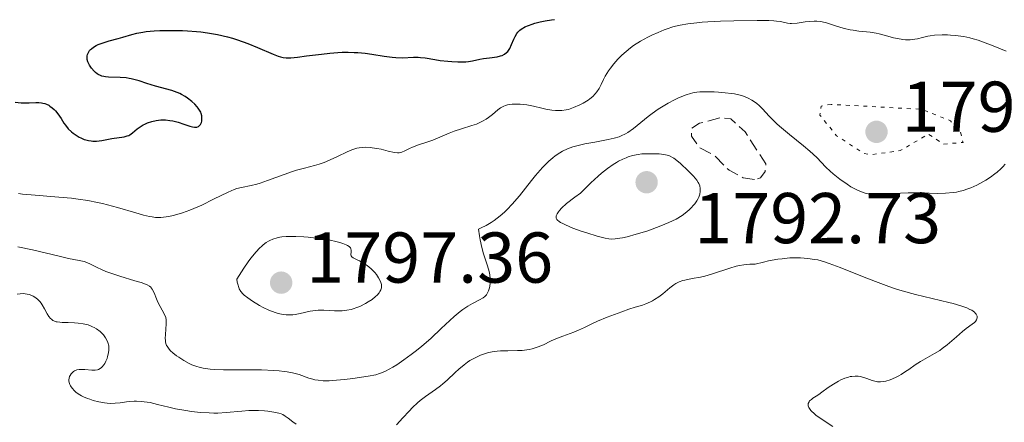
# Model space of a CAD drawing. Units: metres. Extents: x 681820 to 685291, y 4756290 to 4758666.
# Drawn here: x 682256 to 682393, y 4756755 to 4756812 of the extents above; entities that cross this region are included whole.
import ezdxf

# ---------------------------------------------------------------- set-up
doc = ezdxf.new("R2010")
doc.units = ezdxf.units.M
doc.header["$MEASUREMENT"] = 0
doc.linetypes.add('DGN Style 3', pattern=[2.435891, 1.739922, -0.695969])
doc.linetypes.add('DGN Style 5', pattern=[1.217945, 0.521977, -0.695969])
for name, color, linetype, lineweight in [('Cota de punto acotado terreno', 7, 'Continuous', 0), ('Curva de nivel auxiliar', 30, 'DGN Style 5', 0), ('Curva de nivel de depresión auxiliar', 9, 'DGN Style 3', 0), ('Curva de nivel directora', 30, 'Continuous', 30), ('Curva de nivel intermedia', 30, 'Continuous', 0), ('Punto acotado terreno (símbolo)', 7, 'Continuous', 0)]:
    doc.layers.add(name, color=color, linetype=linetype, lineweight=lineweight)
doc.styles.add('Style-Arial', font='arial.ttf')

# ---------------------------------------------------------------- blocks, each defined once
blk = doc.blocks.new('5PATER')
at = {"layer": 'Punto acotado terreno (símbolo)', "linetype": 'Continuous', "lineweight": 0}
h = blk.add_hatch(color=51, dxfattribs=at)
edge = h.paths.add_edge_path()
edge.add_ellipse((0, 0), major_axis=(-0.11, -0.111), ratio=0.999422, start_angle=0, end_angle=360)

msp = doc.modelspace()

# ---------------------------------------------------------------- linework, layer by layer
at = {"layer": 'Curva de nivel auxiliar', "color": 30, "linetype": 'DGN Style 5', "lineweight": 0, "elevation": 1792.5, "flags": 128}
msp.add_lwpolyline([(682368.97, 4756799.73), (682367.57, 4756799.49), (682367.4, 4756798.22), (682369.74, 4756795.34), (682373.58, 4756792.88), (682374.51, 4756792.71), (682378.61, 4756793.28), (682382.53, 4756795.57), (682384.67, 4756794.2), (682387.38, 4756794.42), (682387.02, 4756795.89), (682385.61, 4756797.45), (682381.61, 4756799.04), (682368.97, 4756799.73)], dxfattribs=at)
at = {"layer": 'Curva de nivel de depresión auxiliar', "color": 9, "linetype": 'DGN Style 3', "lineweight": 0, "elevation": 1787.5, "flags": 128}
msp.add_lwpolyline([(682358.28, 4756789.25), (682356.71, 4756789.49), (682354.72, 4756790.54), (682352.72, 4756792.56), (682350.53, 4756793.75), (682349.47, 4756795.28), (682349.54, 4756796.42), (682350.59, 4756797.09), (682353.56, 4756797.91), (682354.96, 4756797.7), (682356.98, 4756795.88), (682359.86, 4756791.42), (682359.75, 4756790.35), (682359.09, 4756789.47), (682358.28, 4756789.25)], dxfattribs=at)
at = {"layer": 'Curva de nivel directora', "color": 30, "linetype": 'Continuous', "lineweight": 30, "elevation": 1800, "flags": 128}
for points in [[(682325.25, 4756809.81), (682325.51, 4756810.06), (682325.84, 4756810.3), (682326.03, 4756810.41), (682326.24, 4756810.52), (682326.73, 4756810.74), (682327.26, 4756810.93), (682327.62, 4756811.05), (682328.34, 4756811.24), (682329.08, 4756811.38), (682329.96, 4756811.5), (682330.38, 4756811.57)], [(682271.01, 4756803.36), (682270.58, 4756803.41), (682269.73, 4756803.47), (682268.14, 4756803.52), (682267.69, 4756803.56), (682267.48, 4756803.6), (682267.19, 4756803.67), (682267.02, 4756803.74), (682266.7, 4756803.88), (682266.56, 4756803.97), (682266.32, 4756804.16), (682266.1, 4756804.36), (682265.75, 4756804.79), (682265.48, 4756805.2), (682265.36, 4756805.39), (682265.24, 4756805.68), (682265.16, 4756805.97), (682265.14, 4756806.11), (682265.13, 4756806.37), (682265.15, 4756806.5), (682265.19, 4756806.69), (682265.31, 4756806.97), (682265.49, 4756807.23), (682265.6, 4756807.36), (682265.73, 4756807.48), (682266.04, 4756807.71), (682266.41, 4756807.93), (682266.7, 4756808.06), (682267.36, 4756808.31), (682268.23, 4756808.57), (682269.49, 4756808.9), (682270.13, 4756809.08), (682271.38, 4756809.47), (682272.09, 4756809.65), (682272.93, 4756809.81), (682273.4, 4756809.88), (682274.5, 4756809.98), (682275.31, 4756810.02), (682277.08, 4756810.05), (682278.47, 4756810.01), (682279.17, 4756809.98), (682280.41, 4756809.89), (682281.02, 4756809.83), (682281.94, 4756809.71), (682283.32, 4756809.47), (682284.71, 4756809.14), (682285.42, 4756808.94), (682286.13, 4756808.71), (682287.55, 4756808.21), (682288.9, 4756807.67), (682291.12, 4756806.75), (682291.81, 4756806.47), (682292.11, 4756806.38), (682292.52, 4756806.27), (682292.94, 4756806.22), (682293.17, 4756806.21), (682293.55, 4756806.22), (682294.49, 4756806.31), (682295.76, 4756806.48), (682297.85, 4756806.75), (682298.99, 4756806.87), (682300.15, 4756806.96), (682300.73, 4756806.99), (682301.57, 4756807), (682302.39, 4756806.98), (682302.92, 4756806.95), (682303.92, 4756806.86), (682304.87, 4756806.73), (682306.59, 4756806.46), (682307.71, 4756806.31), (682308.22, 4756806.27), (682309.14, 4756806.24), (682310.67, 4756806.29), (682311.35, 4756806.3), (682311.68, 4756806.28), (682312.32, 4756806.21), (682313.66, 4756805.98), (682314.4, 4756805.86), (682315.48, 4756805.74), (682316.05, 4756805.7), (682316.88, 4756805.66), (682317.66, 4756805.66), (682318.01, 4756805.68), (682318.34, 4756805.71), (682318.92, 4756805.79), (682319.93, 4756806.01), (682320.44, 4756806.11), (682321.27, 4756806.23), (682322.36, 4756806.38), (682322.84, 4756806.49), (682323.04, 4756806.56), (682323.39, 4756806.74), (682323.68, 4756806.95), (682323.84, 4756807.12), (682323.94, 4756807.25), (682324.11, 4756807.52), (682324.37, 4756808.07), (682324.69, 4756808.84), (682324.86, 4756809.2), (682325.1, 4756809.62), (682325.25, 4756809.81)], [(682255.12, 4756800.05), (682255.92, 4756799.95), (682256.3, 4756799.93), (682257.04, 4756799.94), (682257.96, 4756799.99), (682258.38, 4756799.99), (682258.79, 4756799.96), (682258.98, 4756799.92), (682259.26, 4756799.84), (682259.45, 4756799.77), (682259.79, 4756799.6), (682259.95, 4756799.5), (682260.26, 4756799.26), (682260.55, 4756799.01), (682260.72, 4756798.82), (682261.04, 4756798.43), (682261.5, 4756797.75), (682261.89, 4756797.13), (682262.11, 4756796.82), (682262.51, 4756796.34), (682262.95, 4756795.92), (682263.2, 4756795.71), (682263.61, 4756795.42), (682264.04, 4756795.16), (682264.27, 4756795.05), (682264.74, 4756794.85), (682264.98, 4756794.78), (682265.34, 4756794.69), (682265.72, 4756794.63), (682265.96, 4756794.62), (682266.46, 4756794.62), (682267.21, 4756794.7), (682268.6, 4756794.95), (682270.3, 4756795.21), (682270.74, 4756795.33), (682270.94, 4756795.41), (682271.12, 4756795.5), (682271.45, 4756795.74), (682272.12, 4756796.31), (682272.52, 4756796.61), (682272.94, 4756796.86), (682273.18, 4756796.98), (682273.55, 4756797.15), (682274.15, 4756797.35), (682274.78, 4756797.5), (682275.1, 4756797.54), (682275.43, 4756797.56), (682276.07, 4756797.56), (682276.69, 4756797.49), (682277.1, 4756797.42), (682277.86, 4756797.24), (682278.63, 4756796.99), (682279.49, 4756796.7), (682279.85, 4756796.6), (682280.13, 4756796.56), (682280.26, 4756796.55), (682280.44, 4756796.57), (682280.67, 4756796.66), (682280.86, 4756796.83), (682280.95, 4756796.94), (682281.08, 4756797.22), (682281.13, 4756797.38), (682281.17, 4756797.65), (682281.17, 4756797.95), (682281.15, 4756798.12), (682281.06, 4756798.46), (682280.99, 4756798.63), (682280.84, 4756798.91), (682280.65, 4756799.19), (682280.5, 4756799.38), (682280.15, 4756799.77), (682279.74, 4756800.14), (682279.13, 4756800.61), (682278.81, 4756800.82), (682278.31, 4756801.11), (682278.06, 4756801.24), (682277.69, 4756801.4), (682276.94, 4756801.66), (682274.67, 4756802.25), (682273.49, 4756802.64), (682272.41, 4756803.01), (682271.86, 4756803.17), (682271.3, 4756803.3), (682271.01, 4756803.36)]]:
    msp.add_lwpolyline(points, dxfattribs=at)
at = {"layer": 'Curva de nivel intermedia', "color": 30, "linetype": 'Continuous', "lineweight": 0, "flags": 128}
for points, elevation in [([(682296.86, 4756791.2), (682297.54, 4756791.4), (682298.21, 4756791.64), (682298.54, 4756791.77), (682299.05, 4756791.99), (682300.06, 4756792.48), (682301.41, 4756793.13), (682302.09, 4756793.4), (682302.77, 4756793.6), (682303.11, 4756793.67), (682303.62, 4756793.73), (682303.96, 4756793.75), (682304.62, 4756793.72), (682304.94, 4756793.69), (682305.57, 4756793.59), (682306.16, 4756793.46), (682307.17, 4756793.2), (682308.02, 4756793.02), (682308.44, 4756792.98), (682308.67, 4756792.98), (682308.81, 4756793), (682309.06, 4756793.06), (682309.47, 4756793.24), (682310.11, 4756793.59), (682310.54, 4756793.78), (682311.38, 4756794.08), (682312.71, 4756794.51), (682313.4, 4756794.75), (682314.38, 4756795.16), (682315.67, 4756795.72), (682316.34, 4756795.98), (682317.4, 4756796.33), (682318.81, 4756796.76), (682319.46, 4756796.99), (682319.76, 4756797.12), (682320.33, 4756797.39), (682320.83, 4756797.68), (682321.14, 4756797.89), (682321.7, 4756798.32), (682322.45, 4756798.97), (682322.84, 4756799.26), (682323.29, 4756799.49), (682323.54, 4756799.59), (682323.82, 4756799.66), (682324.44, 4756799.75), (682325.11, 4756799.78), (682325.57, 4756799.76), (682326.48, 4756799.66), (682327.43, 4756799.47), (682328.6, 4756799.18), (682329.16, 4756799.06), (682329.97, 4756798.93), (682330.49, 4756798.89), (682330.81, 4756798.88), (682331.4, 4756798.89), (682331.97, 4756798.95), (682332.31, 4756799.03), (682333.03, 4756799.27), (682333.9, 4756799.65), (682334.37, 4756799.89), (682334.83, 4756800.17), (682335.06, 4756800.33), (682335.28, 4756800.5), (682335.69, 4756800.85), (682336.06, 4756801.22), (682336.27, 4756801.48), (682336.62, 4756801.96), (682336.88, 4756802.48), (682337.2, 4756803.21), (682337.43, 4756803.66), (682337.89, 4756804.39), (682338.18, 4756804.78), (682338.66, 4756805.4), (682339.19, 4756806.01), (682339.47, 4756806.3), (682339.76, 4756806.59), (682340.35, 4756807.12), (682340.97, 4756807.61), (682341.41, 4756807.92), (682342.36, 4756808.52), (682343.41, 4756809.1), (682343.96, 4756809.37), (682344.81, 4756809.76), (682345.67, 4756810.11), (682346.1, 4756810.27), (682346.87, 4756810.52), (682347.27, 4756810.63), (682347.9, 4756810.78), (682348.97, 4756810.97), (682350.23, 4756811.12), (682350.97, 4756811.18), (682351.77, 4756811.23), (682353.54, 4756811.32), (682355.38, 4756811.38), (682358.66, 4756811.42), (682360.28, 4756811.41), (682360.99, 4756811.38), (682361.35, 4756811.35), (682361.89, 4756811.27), (682362.86, 4756811.04), (682363.24, 4756811)], 1795), ([(682363.24, 4756811), (682363.45, 4756811), (682364.21, 4756811.06), (682365.36, 4756811.23), (682365.93, 4756811.3), (682366.62, 4756811.34), (682366.95, 4756811.33), (682367.46, 4756811.28), (682367.73, 4756811.23), (682368.3, 4756811.09), (682369.31, 4756810.78), (682370.32, 4756810.46), (682370.84, 4756810.31), (682371.63, 4756810.13), (682372.03, 4756810.06), (682372.82, 4756809.96), (682374.43, 4756809.8), (682375.26, 4756809.67), (682375.68, 4756809.58), (682376.54, 4756809.35), (682377.66, 4756809.03), (682378.21, 4756808.9), (682378.98, 4756808.76), (682379.34, 4756808.72), (682380.01, 4756808.73), (682380.63, 4756808.81), (682381.01, 4756808.88), (682381.74, 4756809.06), (682382.45, 4756809.22), (682382.81, 4756809.28), (682383.4, 4756809.36), (682384.46, 4756809.42), (682385.22, 4756809.42), (682385.64, 4756809.4), (682386.33, 4756809.35), (682387.08, 4756809.25), (682387.48, 4756809.18), (682388.33, 4756809), (682388.79, 4756808.88), (682389.5, 4756808.67), (682390.25, 4756808.42), (682391.82, 4756807.82), (682393.4, 4756807.14)], 1795), ([(682305.41, 4756762.03), (682305.93, 4756762.18), (682306.23, 4756762.28), (682306.79, 4756762.54), (682307.78, 4756763.07), (682308.36, 4756763.43), (682309.35, 4756764.1), (682310.37, 4756764.84), (682310.91, 4756765.26), (682311.78, 4756765.96), (682313.14, 4756767.14), (682314.55, 4756768.46), (682316.37, 4756770.15), (682317.2, 4756770.84), (682317.58, 4756771.14), (682318.29, 4756771.61), (682318.91, 4756771.97), (682319.91, 4756772.48), (682320.41, 4756772.76), (682320.62, 4756772.92), (682320.88, 4756773.18), (682321.08, 4756773.52), (682321.17, 4756773.72), (682321.3, 4756774.14), (682321.35, 4756774.38), (682321.4, 4756774.78), (682321.41, 4756775.21), (682321.4, 4756775.44), (682321.35, 4756775.94), (682321.31, 4756776.2), (682321.22, 4756776.6), (682320.94, 4756777.48), (682320.47, 4756778.91), (682320.22, 4756779.79), (682320, 4756780.82), (682319.89, 4756781.4), (682319.76, 4756782.35), (682320.13, 4756782.5), (682320.84, 4756782.85), (682321.52, 4756783.25), (682321.95, 4756783.54), (682322.78, 4756784.19), (682323.37, 4756784.71), (682323.75, 4756785.07), (682324.47, 4756785.82), (682325.46, 4756786.96), (682327.16, 4756789.11), (682327.71, 4756789.8), (682328.71, 4756790.94), (682329.01, 4756791.26), (682329.58, 4756791.81), (682330.11, 4756792.28), (682330.45, 4756792.54), (682331.1, 4756792.99), (682331.47, 4756793.2), (682332.19, 4756793.54), (682332.94, 4756793.81), (682333.46, 4756793.96), (682334.59, 4756794.21), (682335.99, 4756794.47), (682337.87, 4756794.82), (682338.69, 4756795.01), (682339.38, 4756795.22), (682339.68, 4756795.34), (682340.25, 4756795.61), (682340.62, 4756795.82), (682341.38, 4756796.37), (682342.39, 4756797.19), (682343.42, 4756798.02), (682343.98, 4756798.45), (682344.85, 4756799.07), (682345.3, 4756799.36), (682346.21, 4756799.89), (682347.11, 4756800.36), (682347.68, 4756800.62), (682348.72, 4756801.04), (682349.36, 4756801.26), (682349.66, 4756801.33), (682350.23, 4756801.44), (682350.63, 4756801.47), (682351.52, 4756801.49), (682352.64, 4756801.47), (682353.24, 4756801.43), (682354.17, 4756801.36), (682355.05, 4756801.26), (682355.46, 4756801.19), (682355.84, 4756801.12), (682356.5, 4756800.95), (682357.05, 4756800.75), (682357.37, 4756800.6), (682357.92, 4756800.3), (682358.4, 4756799.99), (682358.62, 4756799.83), (682358.94, 4756799.56), (682359.44, 4756799.06), (682359.8, 4756798.66), (682360.39, 4756798.02), (682360.75, 4756797.65), (682361.4, 4756797.02), (682361.78, 4756796.68), (682363.15, 4756795.53)], 1790), ([(682363.15, 4756795.53), (682365.13, 4756793.94), (682365.98, 4756793.22), (682366.96, 4756792.32), (682368.24, 4756790.99), (682368.84, 4756790.42), (682369.26, 4756790.05), (682370.18, 4756789.31), (682371.2, 4756788.59), (682371.73, 4756788.25), (682372.56, 4756787.79), (682373.07, 4756787.57), (682373.33, 4756787.47), (682373.73, 4756787.35), (682374.37, 4756787.21), (682375.07, 4756787.14), (682375.45, 4756787.13), (682375.85, 4756787.14), (682376.7, 4756787.19), (682378.65, 4756787.35), (682379.73, 4756787.4), (682380.3, 4756787.4), (682381.47, 4756787.38), (682383.83, 4756787.31), (682384.94, 4756787.34), (682385.98, 4756787.43), (682386.47, 4756787.51), (682386.78, 4756787.58), (682387.41, 4756787.74), (682388.03, 4756787.94), (682388.45, 4756788.1), (682389.28, 4756788.47), (682390.15, 4756788.92), (682390.58, 4756789.17), (682391.22, 4756789.58), (682391.83, 4756790.03), (682392.12, 4756790.26), (682392.67, 4756790.75), (682392.92, 4756791), (682393.26, 4756791.4)], 1790), ([(682344.42, 4756792.85), (682343.5, 4756792.85), (682342.56, 4756792.81), (682342.05, 4756792.74), (682341.23, 4756792.58), (682340.65, 4756792.4), (682340.35, 4756792.29), (682339.88, 4756792.09), (682339.31, 4756791.81), (682339.01, 4756791.64), (682338.53, 4756791.34), (682337.77, 4756790.8), (682336.92, 4756790.12), (682336.46, 4756789.72), (682335.45, 4756788.79), (682334.9, 4756788.26), (682334, 4756787.36), (682333.21, 4756786.79), (682332.06, 4756785.89), (682331.35, 4756785.25), (682331.05, 4756784.93), (682330.92, 4756784.75), (682330.73, 4756784.46), (682330.61, 4756784.19), (682330.58, 4756784.07), (682330.59, 4756783.88), (682330.68, 4756783.69), (682330.76, 4756783.6), (682331.01, 4756783.39), (682331.18, 4756783.28), (682331.51, 4756783.1), (682331.92, 4756782.91), (682332.93, 4756782.49), (682334.09, 4756782.07), (682334.88, 4756781.8), (682336.3, 4756781.36), (682337.42, 4756781.06), (682337.96, 4756780.97), (682338.26, 4756780.95), (682338.82, 4756780.97), (682339.47, 4756781.05), (682339.85, 4756781.12), (682340.51, 4756781.27), (682341.78, 4756781.62), (682343.23, 4756782.06), (682344.01, 4756782.33), (682345.2, 4756782.77), (682346.33, 4756783.24), (682346.85, 4756783.49), (682347.33, 4756783.74), (682348.16, 4756784.25), (682348.83, 4756784.75), (682349.2, 4756785.07), (682349.42, 4756785.28), (682349.78, 4756785.67), (682349.95, 4756785.88), (682350.22, 4756786.26), (682350.42, 4756786.6), (682350.51, 4756786.8), (682350.63, 4756787.19), (682350.69, 4756787.6), (682350.7, 4756787.86), (682350.68, 4756788.02), (682350.63, 4756788.35), (682350.52, 4756788.68), (682350.43, 4756788.85), (682350.23, 4756789.15), (682349.76, 4756789.72), (682349.04, 4756790.46), (682347.94, 4756791.48), (682347.44, 4756791.91), (682347.03, 4756792.22), (682346.85, 4756792.34), (682346.52, 4756792.52), (682346.31, 4756792.6), (682345.85, 4756792.71), (682345.29, 4756792.79), (682344.97, 4756792.82), (682344.42, 4756792.85)], 1790), ([(682255.55, 4756787.3), (682256.12, 4756787.22), (682257.31, 4756787.1), (682261.19, 4756786.81), (682262.97, 4756786.64), (682263.87, 4756786.53), (682265.23, 4756786.32), (682266.61, 4756786.06), (682267.3, 4756785.9), (682268, 4756785.73), (682269.39, 4756785.36), (682271.95, 4756784.6), (682273.03, 4756784.3), (682273.84, 4756784.11), (682274.2, 4756784.04), (682274.7, 4756783.97), (682275.18, 4756783.95), (682275.42, 4756783.95), (682275.79, 4756783.98), (682276.56, 4756784.1), (682277.14, 4756784.23), (682277.99, 4756784.47), (682278.43, 4756784.62), (682279.49, 4756784.99), (682280.59, 4756785.44), (682281.14, 4756785.69), (682282.79, 4756786.49), (682284.8, 4756787.49), (682285.65, 4756787.85), (682286.02, 4756787.98), (682286.7, 4756788.16), (682288.02, 4756788.41), (682288.82, 4756788.6), (682289.28, 4756788.75), (682290.31, 4756789.11), (682292.64, 4756789.97), (682293.81, 4756790.37), (682294.38, 4756790.54), (682295.47, 4756790.83), (682296.86, 4756791.2)], 1795), ([(682293.71, 4756781.32), (682292.92, 4756781.3), (682292.33, 4756781.25), (682292.05, 4756781.21), (682291.64, 4756781.13), (682291.04, 4756780.94), (682290.64, 4756780.76), (682290.44, 4756780.65), (682290.14, 4756780.46), (682289.73, 4756780.16), (682289.52, 4756779.98), (682289.21, 4756779.68), (682288.71, 4756779.16), (682288, 4756778.29), (682287.63, 4756777.78), (682287.03, 4756776.91), (682286.05, 4756775.36), (682286.1, 4756774.93), (682286.15, 4756774.67), (682286.29, 4756774.21), (682286.38, 4756774.01), (682286.6, 4756773.64), (682286.86, 4756773.32), (682287.07, 4756773.12), (682287.55, 4756772.74), (682288.21, 4756772.29), (682289.2, 4756771.7), (682289.72, 4756771.42), (682290.49, 4756771.05), (682290.87, 4756770.89), (682291.5, 4756770.66), (682291.81, 4756770.57), (682292.25, 4756770.46), (682292.9, 4756770.37), (682293.22, 4756770.36), (682293.86, 4756770.39), (682294.19, 4756770.44), (682294.86, 4756770.57), (682296.27, 4756770.89), (682297.01, 4756770.99), (682297.39, 4756771.02), (682298.16, 4756771.02), (682299.68, 4756770.95), (682300.4, 4756770.94), (682300.74, 4756770.95), (682301.38, 4756771.01), (682301.99, 4756771.13), (682302.39, 4756771.25), (682302.66, 4756771.34), (682303.19, 4756771.55), (682303.99, 4756771.95), (682304.38, 4756772.18), (682304.93, 4756772.54), (682305.4, 4756772.93), (682305.6, 4756773.12), (682305.89, 4756773.46), (682306, 4756773.63), (682306.13, 4756773.88), (682306.2, 4756774.14), (682306.22, 4756774.27), (682306.22, 4756774.47), (682306.2, 4756774.61), (682306.14, 4756774.89), (682306.05, 4756775.11), (682305.82, 4756775.56), (682305.51, 4756776), (682305.27, 4756776.28), (682304.78, 4756776.8), (682304.23, 4756777.27), (682303.87, 4756777.51), (682303.63, 4756777.65), (682303.17, 4756777.89), (682302.84, 4756778.04), (682302.44, 4756778.22), (682302.28, 4756778.31), (682302.09, 4756778.45), (682301.98, 4756778.6), (682301.96, 4756778.77), (682302.01, 4756779.16), (682302.01, 4756779.39), (682301.95, 4756779.6), (682301.89, 4756779.72), (682301.72, 4756779.89), (682301.46, 4756780.07), (682301.28, 4756780.16), (682300.82, 4756780.35), (682300.53, 4756780.44), (682300.02, 4756780.58), (682298.87, 4756780.82), (682298.2, 4756780.94), (682297.12, 4756781.09), (682295.98, 4756781.21), (682295.4, 4756781.26), (682294.26, 4756781.31), (682293.71, 4756781.32)], 1795), ([(682255.48, 4756779.88), (682257.53, 4756779.44), (682261.26, 4756778.54), (682262.52, 4756778.26), (682264.05, 4756777.98), (682264.75, 4756777.81), (682265.08, 4756777.7), (682265.6, 4756777.46), (682266, 4756777.26), (682266.64, 4756776.93), (682267.04, 4756776.74), (682267.76, 4756776.44), (682268.19, 4756776.28), (682269.7, 4756775.77), (682271.8, 4756775.13), (682272.66, 4756774.87), (682273.52, 4756774.56), (682273.86, 4756774.38), (682274.01, 4756774.25), (682274.1, 4756774.16), (682274.24, 4756773.94), (682274.48, 4756773.43), (682274.83, 4756772.6), (682275.03, 4756772.16), (682275.95, 4756770.43), (682276.12, 4756769.99), (682276.17, 4756769.7), (682276.19, 4756769.5), (682276.19, 4756769.06), (682276.14, 4756768.45), (682276.06, 4756767.57), (682276.05, 4756767.14), (682276.06, 4756766.79), (682276.08, 4756766.62), (682276.14, 4756766.37), (682276.24, 4756766.11), (682276.31, 4756765.99), (682276.49, 4756765.72), (682276.6, 4756765.59), (682276.79, 4756765.38), (682277.11, 4756765.08), (682277.63, 4756764.66), (682277.92, 4756764.46), (682278.63, 4756764), (682279.38, 4756763.6), (682279.76, 4756763.43), (682280.43, 4756763.17), (682280.78, 4756763.07), (682281.34, 4756762.94), (682282.31, 4756762.81), (682282.87, 4756762.77), (682284.19, 4756762.72), (682289.47, 4756762.69), (682291.19, 4756762.63), (682291.96, 4756762.57), (682292.65, 4756762.49), (682293.06, 4756762.43), (682293.8, 4756762.29), (682294.71, 4756762.05), (682296.1, 4756761.57), (682296.65, 4756761.41), (682296.93, 4756761.34), (682297.36, 4756761.27), (682298.07, 4756761.2), (682298.9, 4756761.19), (682299.38, 4756761.21), (682301.04, 4756761.35), (682302.22, 4756761.5), (682304.34, 4756761.82), (682305.41, 4756762.03)], 1790), ([(682331.51, 4756767.41), (682333.06, 4756767.98), (682333.73, 4756768.24), (682334.57, 4756768.62), (682335.66, 4756769.17), (682336.35, 4756769.5), (682337.7, 4756770.05), (682339.75, 4756770.82), (682340.73, 4756771.15), (682341.61, 4756771.43), (682342.63, 4756771.75), (682343.09, 4756771.91), (682343.74, 4756772.18), (682344.04, 4756772.34), (682344.34, 4756772.51), (682344.92, 4756772.91), (682345.46, 4756773.33), (682346.13, 4756773.89), (682346.44, 4756774.15), (682347.02, 4756774.58), (682347.3, 4756774.75), (682347.75, 4756774.98), (682348.26, 4756775.15), (682348.56, 4756775.23), (682349.59, 4756775.43), (682350.73, 4756775.64), (682351.36, 4756775.78), (682352.41, 4756776.08), (682354.81, 4756776.9), (682355.7, 4756777.15), (682356.16, 4756777.25), (682356.79, 4756777.36), (682357.11, 4756777.4), (682357.6, 4756777.44), (682358.36, 4756777.43), (682359.53, 4756777.73), (682360.25, 4756777.89), (682361.55, 4756778.13), (682362.14, 4756778.21), (682363.21, 4756778.32), (682364.14, 4756778.35), (682364.71, 4756778.34), (682365.7, 4756778.26), (682366.67, 4756778.12), (682367.13, 4756778.03), (682368.04, 4756777.78), (682368.69, 4756777.56), (682370.22, 4756776.97), (682373.33, 4756775.71), (682375.14, 4756775.01), (682377.02, 4756774.33), (682377.96, 4756774.02), (682378.9, 4756773.74), (682380.73, 4756773.24), (682385.41, 4756772.12), (682386.02, 4756771.96), (682387.06, 4756771.65), (682387.89, 4756771.34), (682388.33, 4756771.14), (682388.58, 4756771.01), (682388.96, 4756770.74), (682389.12, 4756770.59), (682389.2, 4756770.49), (682389.31, 4756770.29), (682389.34, 4756770.19), (682389.36, 4756769.99), (682389.32, 4756769.8), (682389.27, 4756769.68), (682389.1, 4756769.44), (682388.98, 4756769.31), (682388.67, 4756769.06), (682387.83, 4756768.46), (682387.32, 4756768.06), (682386.45, 4756767.32), (682385.16, 4756766.2), (682384.47, 4756765.67), (682384.12, 4756765.43), (682383.41, 4756764.99), (682381.46, 4756763.89), (682380.69, 4756763.4), (682379.79, 4756762.77), (682379.35, 4756762.46), (682378.73, 4756762.07), (682378.41, 4756761.89), (682377.93, 4756761.64), (682377.2, 4756761.33), (682376.59, 4756761.15), (682376.29, 4756761.09), (682375.86, 4756761.05), (682375.45, 4756761.06), (682375.25, 4756761.09), (682375.06, 4756761.12), (682374.68, 4756761.23), (682373.93, 4756761.5), (682373.55, 4756761.63), (682373.03, 4756761.77), (682372.75, 4756761.81), (682372.32, 4756761.84), (682371.86, 4756761.8), (682371.62, 4756761.76), (682371.37, 4756761.7)], 1785), ([(682255.4, 4756773.28), (682255.81, 4756773.33), (682256.23, 4756773.34), (682256.51, 4756773.31), (682257.06, 4756773.2), (682257.42, 4756773.07), (682257.59, 4756773), (682257.84, 4756772.86), (682258.2, 4756772.58), (682258.55, 4756772.23), (682258.71, 4756772.01), (682258.87, 4756771.77), (682259.17, 4756771.23), (682259.58, 4756770.5), (682259.8, 4756770.17), (682260.04, 4756769.88), (682260.17, 4756769.76), (682260.37, 4756769.61), (682260.51, 4756769.54), (682260.81, 4756769.42), (682260.97, 4756769.39), (682261.31, 4756769.34), (682261.68, 4756769.32), (682262.49, 4756769.31), (682263.4, 4756769.28), (682263.87, 4756769.24), (682264.58, 4756769.13), (682265.27, 4756768.97), (682265.59, 4756768.86), (682265.9, 4756768.73), (682266.1, 4756768.63), (682266.47, 4756768.41), (682266.97, 4756768.04), (682267.26, 4756767.76), (682267.43, 4756767.58), (682267.72, 4756767.19), (682267.96, 4756766.75), (682268.05, 4756766.53), (682268.16, 4756766.07), (682268.18, 4756765.75), (682268.18, 4756765.52), (682268.12, 4756765.06), (682268, 4756764.56), (682267.92, 4756764.31), (682267.77, 4756763.94), (682267.59, 4756763.59), (682267.49, 4756763.43), (682267.26, 4756763.15), (682267.14, 4756763.03), (682266.94, 4756762.88), (682266.73, 4756762.77), (682266.58, 4756762.71), (682266.27, 4756762.66), (682265.78, 4756762.65), (682264.83, 4756762.75), (682264.27, 4756762.78), (682264.02, 4756762.76), (682263.69, 4756762.7), (682263.39, 4756762.58), (682263.26, 4756762.5), (682263.13, 4756762.4), (682262.92, 4756762.17), (682262.76, 4756761.91), (682262.7, 4756761.79), (682262.62, 4756761.53), (682262.6, 4756761.34), (682262.59, 4756761.2), (682262.64, 4756760.93), (682262.73, 4756760.66), (682262.82, 4756760.49), (682263.06, 4756760.14), (682263.36, 4756759.8), (682263.55, 4756759.62), (682263.91, 4756759.36)], 1785), ([(682308.31, 4756755.04), (682309.22, 4756756), (682310.09, 4756756.96), (682310.55, 4756757.44), (682311.25, 4756758.12), (682311.61, 4756758.42), (682312.34, 4756758.99), (682313.78, 4756759.99), (682314.46, 4756760.49), (682314.78, 4756760.75), (682315.38, 4756761.28), (682316.48, 4756762.33), (682317, 4756762.81), (682317.74, 4756763.43), (682318.23, 4756763.78), (682318.56, 4756764), (682319.27, 4756764.39), (682320.04, 4756764.75), (682320.46, 4756764.91), (682321.16, 4756765.11), (682321.95, 4756765.25), (682322.38, 4756765.3), (682322.85, 4756765.34), (682323.83, 4756765.36), (682325.2, 4756765.39), (682325.87, 4756765.43), (682326.52, 4756765.49), (682326.83, 4756765.54), (682327.27, 4756765.64), (682327.54, 4756765.72), (682328.08, 4756765.9), (682328.83, 4756766.22), (682329.81, 4756766.69), (682330.31, 4756766.93), (682331.51, 4756767.41)], 1785), ([(682371.37, 4756761.7), (682370.86, 4756761.53), (682370.33, 4756761.31), (682369.98, 4756761.13), (682369.28, 4756760.73), (682368.55, 4756760.24), (682367.66, 4756759.58), (682367.25, 4756759.29), (682366.86, 4756759.04), (682366.4, 4756758.74), (682366.21, 4756758.59), (682365.97, 4756758.37), (682365.88, 4756758.25), (682365.78, 4756758.02), (682365.75, 4756757.89), (682365.77, 4756757.68), (682365.86, 4756757.45), (682365.93, 4756757.32), (682366.14, 4756757.05), (682366.28, 4756756.9), (682366.54, 4756756.66), (682366.85, 4756756.41), (682367.6, 4756755.87), (682369.22, 4756754.79)], 1785), ([(682263.91, 4756759.36), (682264.36, 4756759.09), (682264.64, 4756758.96), (682265.2, 4756758.72), (682265.51, 4756758.61), (682266, 4756758.45), (682266.78, 4756758.24), (682267.57, 4756758.09), (682267.96, 4756758.05), (682268.34, 4756758.03), (682269.07, 4756758.05), (682269.76, 4756758.12), (682270.64, 4756758.24), (682271.07, 4756758.29), (682271.71, 4756758.33), (682272.03, 4756758.33), (682272.66, 4756758.31), (682273.09, 4756758.27), (682273.95, 4756758.14), (682274.96, 4756757.9), (682276.53, 4756757.5), (682277.47, 4756757.29), (682278.92, 4756757.02), (682279.71, 4756756.91), (682280.94, 4756756.77), (682282.19, 4756756.7), (682282.8, 4756756.68), (682283.4, 4756756.69), (682284.56, 4756756.76), (682286.71, 4756756.96), (682287.7, 4756757.04), (682288.17, 4756757.05), (682289.06, 4756757.05), (682289.88, 4756757), (682290.37, 4756756.95), (682291.2, 4756756.82), (682291.88, 4756756.67), (682292.23, 4756756.56), (682292.43, 4756756.47), (682292.78, 4756756.26), (682293.19, 4756755.95), (682293.86, 4756755.44), (682294.29, 4756755.14)], 1785)]:
    msp.add_lwpolyline(points, dxfattribs=dict(at, elevation=elevation))

# ---------------------------------------------------------------- block references
at = {"layer": 'Punto acotado terreno (símbolo)', "color": 7, "linetype": 'Continuous', "lineweight": 0, "xscale": 10, "yscale": 10, "zscale": 10}
for p in [(682375.3, 4756795.9, 1794.26), (682343.22, 4756788.87, 1792.73), (682292.22, 4756774.87, 1797.36)]:
    msp.add_blockref('5PATER', p, dxfattribs=at)

# ---------------------------------------------------------------- texts
at = {"layer": 'Cota de punto acotado terreno', "color": 7, "linetype": 'Continuous', "lineweight": 0, "style": 'Style-Arial'}
for s, p in [('1794.26', (682378.8, 4756795.9, 1794.26)), ('1792.73', (682349.86, 4756780.37, 1792.73)), ('1797.36', (682295.72, 4756774.87, 1797.36))]:
    msp.add_text(s, height=7, dxfattribs=at).set_placement(p)

doc.saveas('drawing.dxf')
